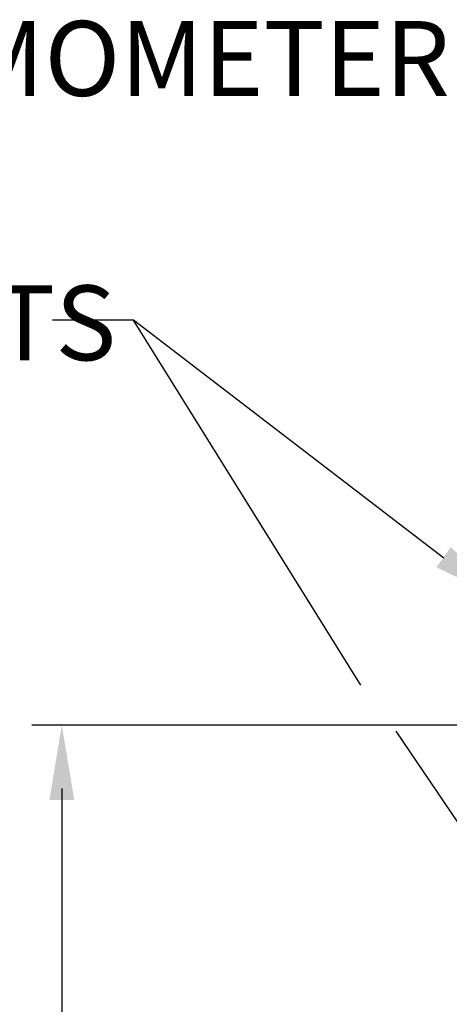
# Model space of a CAD drawing. Units: inches. Extents: x 0.5 to 8, y 0 to 10.6.
# Drawn here: x 4.2 to 4.8, y 6.5 to 7.8 of the extents above; entities that cross this region are included whole.
import ezdxf

# ---------------------------------------------------------------- set-up
doc = ezdxf.new("R2010")
doc.units = ezdxf.units.IN
doc.header["$LTSCALE"] = 0.15
doc.header["$MEASUREMENT"] = 0
doc.styles.add('logo', font='ARIALN.TTF')

msp = doc.modelspace()

# ---------------------------------------------------------------- linework, layer by layer
for p, q in [((4.3528, 7.4184), (4.2447, 7.4184)), ((4.7671, 7.1004), (4.3528, 7.4184)), ((4.656, 6.9306), (4.3528, 7.4184)), ((5.3114, 6.8771), (4.2169, 6.8771)), ((4.8153, 6.7034), (4.7035, 6.8691)), ((4.257, 6.7927), (4.257, 5.2375))]:
    msp.add_line(p, q)
for points in [[(4.7571, 7.0881), (4.7763, 7.1153), (4.8484, 7.044)], [(4.2404, 6.7771), (4.2737, 6.7771), (4.257, 6.8771)]]:
    msp.add_solid(points)

# ---------------------------------------------------------------- texts
at = {"color": 7, "style": 'logo'}
msp.add_text('THERMOMETER', height=0.1, dxfattribs=at).set_placement((3.7751, 7.7179))
at = {"color": 7, "style": 'logo', "width": 0.999834}
msp.add_text('SAMPLE PORTS', height=0.1, dxfattribs=at).set_placement((3.3462, 7.3647))

doc.saveas('drawing.dxf')
